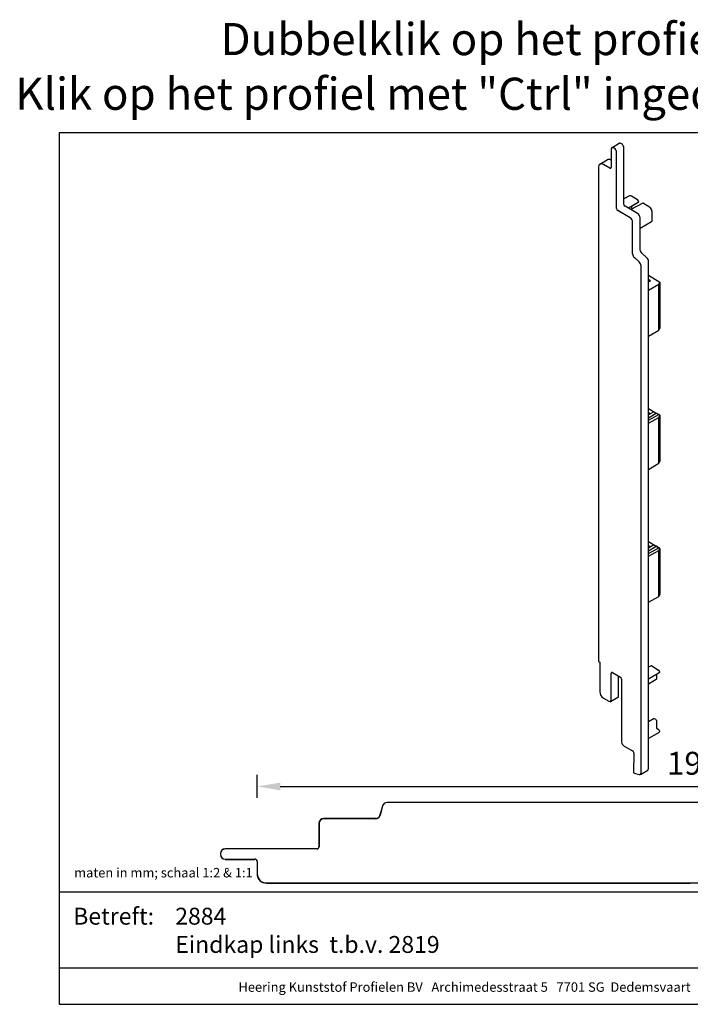
# Model space of a CAD drawing. Units: millimetres. Extents: x -103 to 191, y 33 to 248.
# Drawn here: x -103 to 43, y 33 to 248 of the extents above; entities that cross this region are included whole.
import ezdxf
from ezdxf.enums import TextEntityAlignment as Align

# ---------------------------------------------------------------- set-up
doc = ezdxf.new("R2010")
doc.units = ezdxf.units.MM
doc.header["$MEASUREMENT"] = 0
doc.layers.add('Maatvoering profielen', color=7, linetype='Continuous', lineweight=25)
doc.layers.add('Tekst', color=7, linetype='Continuous', lineweight=25)
doc.styles.add('Standaard', font='arial.ttf')
doc.dimstyles.new('Profielen', dxfattribs={"dimtxt": 5, "dimasz": 5, "dimexe": 0.18, "dimexo": 0.0625, "dimgap": 2.5, "dimtad": 1, "dimdec": 0, "dimzin": 0, "dimdsep": 46, "dimtxsty": 'Standaard', "dimblk": 'maat-punt-r', "dimcen": 0.09, "dimse1": 1, "dimse2": 1, "dimclrt": 256, "dimadec": 0, "dimazin": 0, "dimtfac": 1, "dimtdec": 0, "dimtix": 1, "dimtofl": 0, "dimtmove": 1, "dimatfit": 3, "dimfxl": 1, "dimtolj": 1, "dimtzin": 0, "dimarcsym": 0})

# ---------------------------------------------------------------- blocks, each defined once
blk = doc.blocks.new('Kader Keralit Landscape')
for p, q in [((0, 24.55), (277, 24.55)), ((0, 7.95), (229.42, 7.95))]:
    blk.add_line(p, q)
blk.add_lwpolyline([(277, 190), (0, 190), (0, 0), (277, 0)], close=True)
at = {"layer": 'Tekst', "style": 'Standaard'}
blk.add_text('Betreft:', height=3.682, dxfattribs=at).set_placement((3.07, 17.37))
blk.add_text('Heering Kunststof Profielen BV   Archimedesstraat 5   7701 SG  Dedemsvaart   T: +31 (0)523-615631   www.Heering.eu', height=2.06182, dxfattribs=at).set_placement((114.71, 3.49), align=Align.MIDDLE)
for tag, p in [('BETREFT1', (25.32, 17.37)), ('BETREFT2', (25.32, 11.21))]:
    blk.add_attdef(tag, p, '', height=3.68, dxfattribs=at)
blk = doc.blocks.new('maat-punt-r')
at = {"layer": 'Maatvoering profielen'}
blk.add_line((0, 0.5), (0, -0.5), dxfattribs=at)
blk.add_line((0, 0.5), (0, -0.5), dxfattribs=at)
blk.add_solid([(-1, 0.167), (-1, -0.167), (0, 0)], dxfattribs=at)
blk = doc.blocks.new('*D7')
at = {"layer": 'Defpoints', "color": 0, "transparency": 16777216}
for p in [(138.51, 80.97), (-51.55, 63.29), (138.51, 63.04)]:
    blk.add_point(p, dxfattribs=at)
at = {"layer": 'Maatvoering profielen', "color": 0, "lineweight": -2, "transparency": 16777216}
blk.add_line((-46.55, 80.97), (133.51, 80.97), dxfattribs=at)
at = {"layer": 'Maatvoering profielen', "color": 0, "lineweight": -2, "transparency": 16777216, "xscale": 5, "yscale": 5, "zscale": 5, "rotation": 180}
blk.add_blockref('maat-punt-r', (-51.55, 80.97), dxfattribs=at)
at = {"layer": 'Maatvoering profielen', "color": 0, "lineweight": -2, "transparency": 16777216, "xscale": 5, "yscale": 5, "zscale": 5}
blk.add_blockref('maat-punt-r', (138.51, 80.97), dxfattribs=at)
at = {"layer": 'Maatvoering profielen', "transparency": 16777216, "insert": (43.48, 86.02), "char_height": 5, "attachment_point": 5, "style": 'Standaard'}
blk.add_mtext('\\A1;190', dxfattribs=at)

msp = doc.modelspace()

# ---------------------------------------------------------------- linework, layer by layer
for p, q in [((25.77, 220.22), (27.34, 221.18)), ((27.85, 221.08), (27.74, 221.14)), ((25.62, 219.88), (25.62, 215.9)), ((26.26, 220.13), (26.15, 220.19)), ((26.79, 206.96), (26.79, 219.21)), ((28.41, 207.86), (28.41, 220.11)), ((23.17, 216.64), (24.74, 217.6)), ((25.62, 217.46), (25.52, 217.53)), ((22.86, 215.96), (22.86, 108.19)), ((25.36, 215.75), (23.93, 216.58)), ((29.65, 209.73), (28.41, 209.07)), ((31.51, 208.26), (29.39, 207.02)), ((30.02, 209.69), (31.34, 208.89)), ((31.58, 208.48), (31.58, 208.42)), ((29.76, 204.94), (27.05, 206.5)), ((31.35, 205.89), (28.65, 207.45)), ((32.5, 208.12), (29.89, 206.73)), ((30.02, 207.39), (30.02, 206.9)), ((32.67, 208.1), (34, 207.31)), ((34.52, 206.38), (34.52, 204.21)), ((30.29, 197.08), (30.29, 204.02)), ((31.91, 197.98), (31.91, 204.92)), ((34.45, 204.06), (31.91, 202.57)), ((31.75, 195.31), (30.68, 196.26)), ((33.35, 196.26), (32.28, 197.21)), ((33.76, 84.85), (33.76, 195.4)), ((32.15, 83.95), (32.15, 194.5)), ((33.76, 192.4), (36.25, 190.92)), ((34.17, 191.23), (33.76, 191.47)), ((33.76, 191), (34.17, 191.23)), ((34.17, 191.23), (33.76, 191.23)), ((33.76, 189.14), (36.01, 190.44)), ((36.01, 190.44), (36.25, 190.92)), ((36.01, 180.45), (36.01, 190.44)), ((36.25, 190.92), (36.25, 180.94)), ((33.76, 179.1), (36.01, 180.45)), ((36.25, 180.94), (36.01, 180.45)), ((33.76, 163.38), (35.46, 162.37)), ((34.96, 162.65), (33.76, 161.98)), ((34.16, 162.2), (33.76, 162.44)), ((33.76, 161.36), (35.47, 162.35)), ((34.16, 162.2), (33.76, 162.2)), ((33.76, 160.8), (36, 162.04)), ((33.76, 160.17), (36.01, 161.42)), ((35.47, 162.35), (34.96, 162.65)), ((34.96, 162.65), (35.46, 162.37)), ((35.46, 162.37), (36, 162.04)), ((36, 162.04), (35.47, 162.35)), ((36.25, 161.89), (36, 162.04)), ((36.01, 161.42), (36.25, 161.89)), ((36.01, 151.42), (36.01, 161.42)), ((36.25, 161.89), (36.25, 151.91)), ((33.76, 150.08), (36.01, 151.42)), ((36.25, 151.91), (36.01, 151.42)), ((33.76, 134.35), (35.46, 133.34)), ((34.96, 133.62), (33.76, 132.95)), ((34.16, 133.18), (33.76, 133.42)), ((33.76, 132.34), (35.47, 133.32)), ((34.16, 133.17), (33.76, 133.17)), ((35.47, 133.32), (34.96, 133.62)), ((34.96, 133.62), (35.46, 133.34)), ((35.46, 133.34), (36, 133.02)), ((36, 133.02), (35.47, 133.32)), ((33.76, 131.77), (36, 133.02)), ((33.76, 131.14), (36.01, 132.4)), ((36.25, 132.87), (36, 133.02)), ((36.01, 132.4), (36.25, 132.87)), ((36.01, 122.4), (36.01, 132.4)), ((36.25, 132.87), (36.25, 122.88)), ((33.76, 121.11), (36.01, 122.4)), ((36.25, 122.88), (36.01, 122.4)), ((22.86, 108.19), (23.13, 108.03)), ((23.13, 108.03), (23.13, 101.6)), ((25.62, 99.86), (25.62, 105.67)), ((25.89, 105.83), (27.64, 104.82)), ((34.36, 107.26), (33.76, 106.94)), ((36.09, 105.71), (33.76, 104.35)), ((34.46, 107.24), (35.97, 106.34)), ((35.48, 105.36), (35.48, 104.37)), ((36.13, 106.06), (36.13, 105.82)), ((27.24, 100.76), (27.24, 105.05)), ((27.9, 104.36), (27.9, 90.7)), ((35.43, 104.27), (33.76, 103.29)), ((23.93, 100.22), (25.09, 99.55)), ((25.46, 99.51), (27.07, 100.4)), ((35.01, 95.75), (33.76, 95.09)), ((35.11, 95.74), (35.32, 95.61)), ((35.48, 95.34), (35.48, 93.87)), ((36.09, 92.76), (33.76, 91.4)), ((35.64, 93.59), (35.97, 93.39)), ((36.13, 93.11), (36.13, 92.86)), ((28.43, 89.78), (30.29, 88.71)), ((30.55, 88.25), (30.5, 84.08)), ((30.63, 83.89), (31.75, 83.59)), ((31.99, 83.61), (33.6, 84.49)), ((157.28, 77.49), (-23.24, 77.49)), ((157.28, 77.44), (-23.24, 77.44)), ((-24.26, 76.71), (-24.8, 74.69)), ((-24.21, 76.7), (-24.75, 74.68)), ((-25.71, 73.99), (-37.05, 73.99)), ((-25.71, 73.94), (-37.05, 73.94)), ((-38.1, 72.94), (-38.1, 67.84)), ((-38.05, 72.94), (-38.05, 67.84)), ((-38.55, 67.39), (-58.55, 67.39)), ((-38.55, 67.34), (-58.55, 67.34)), ((-59.6, 66.34), (-59.6, 66.14)), ((-59.55, 66.34), (-59.55, 66.14)), ((-58.55, 65.14), (-52.05, 65.14)), ((-58.55, 65.08), (-52.05, 65.08)), ((-51.6, 64.64), (-51.6, 61.94)), ((-51.55, 64.64), (-51.55, 61.94)), ((-49.55, 59.94), (126.45, 59.94)), ((-49.55, 59.88), (-23.83, 59.88)), ((-23.82, 59.89), (-23.83, 59.88)), ((-23.82, 59.89), (-19.77, 59.89)), ((-19.77, 59.89), (-19.77, 59.88)), ((-19.77, 59.88), (-3.52, 59.88)), ((-3.52, 59.89), (0.53, 59.89)), ((-3.52, 59.89), (-3.52, 59.88)), ((0.53, 59.89), (0.53, 59.88)), ((0.53, 59.88), (19.68, 59.88)), ((19.68, 59.89), (23.73, 59.89)), ((19.68, 59.89), (19.68, 59.88)), ((23.73, 59.89), (23.73, 59.88)), ((23.73, 59.88), (42.88, 59.88)), ((42.88, 59.89), (42.88, 59.88))]:
    msp.add_line(p, q)
for centre, radius, start, end in [((-23.24, 76.44), 1.05, 90, 165), ((-23.24, 76.44), 1, 90, 165), ((-37.05, 72.94), 1.05, 90, 180), ((-37.05, 72.94), 1, 90, 180), ((-25.71, 74.94), 0.948, 270, 345), ((-25.71, 74.94), 1, 270, 345), ((-58.55, 66.34), 1.05, 90, 180), ((-58.55, 66.34), 1, 90, 180), ((-38.55, 67.84), 0.448, 270, 0), ((-38.55, 67.84), 0.5, 270, 0), ((-58.55, 66.14), 1.05, 180, 270), ((-58.55, 66.14), 1, 180, 270), ((-52.05, 64.64), 0.5, 0, 90), ((-52.05, 64.64), 0.448, 0, 90), ((-49.55, 61.94), 2.05, 180, 270), ((-49.55, 61.94), 2, 180, 270)]:
    msp.add_arc(centre, radius, start, end)
for centre, major_axis, ratio, start_param, end_param in [((27.74, 220.49), (-0.395, 0.684), 0.57735, 5.497787, 6.295528), ((26.15, 219.58), (-0.375, 0.65), 0.57735, 5.497787, 7.068583), ((26.26, 219.51), (-0.375, 0.65), 0.57735, 3.926991, 5.497787), ((27.85, 220.43), (0.395, -0.684), 0.57735, 0.785398, 2.356194), ((25.52, 216.27), (-0.77, 1.33), 0.57735, 5.497787, 6.295528), ((23.93, 215.35), (-0.75, 1.3), 0.57735, 5.497787, 7.068583), ((25.36, 216.06), (0.187, -0.325), 0.57735, 5.497787, 7.068583), ((30.02, 209.07), (-0.365, 0.655), 0.567186, 5.506363, 6.271164), ((31.34, 208.62), (0.164, -0.295), 0.567186, 0.793974, 2.36477), ((31.34, 208.56), (0.164, -0.295), 0.567186, 0.012021, 0.793974), ((27.05, 206.81), (-0.187, 0.325), 0.57735, 0.785398, 2.356194), ((28.65, 207.73), (0.168, -0.291), 0.57735, 3.926991, 5.497787), ((29.78, 207.04), (0.164, -0.295), 0.567186, 0.304618, 0.793974), ((32.67, 207.83), (-0.164, 0.295), 0.567186, 5.506363, 6.271164), ((34, 206.69), (0.365, -0.655), 0.567186, 0.793974, 2.36477), ((29.76, 204.33), (-0.375, 0.65), 0.57735, 3.926991, 5.497787), ((31.35, 205.25), (-0.395, 0.684), 0.57735, 3.926991, 5.497787), ((34.28, 204.35), (0.164, -0.295), 0.567186, 0.012021, 0.793974), ((32.41, 197.69), (-0.355, 0.616), 0.57735, 0.785398, 2.094395), ((30.82, 196.78), (-0.375, 0.65), 0.57735, 0.785398, 2.094395), ((33.21, 195.72), (-0.395, 0.684), 0.57735, 3.926991, 5.235988), ((31.61, 194.8), (-0.375, 0.65), 0.57735, 3.926991, 5.235988), ((25.89, 105.52), (-0.188, 0.325), 0.57735, 5.497787, 7.068583), ((34.46, 107.06), (-0.11, 0.197), 0.567186, 5.506363, 6.271164), ((35.97, 106.15), (0.11, -0.197), 0.567186, 0.793974, 2.36477), ((35.97, 105.91), (0.11, -0.197), 0.567186, 0.012021, 0.793974), ((27.64, 104.51), (0.187, -0.325), 0.57735, 0.785398, 2.356194), ((35.32, 104.46), (0.11, -0.197), 0.567186, 0.012021, 0.793974), ((23.93, 101.14), (0.563, -0.974), 0.57735, 3.926991, 5.497787), ((25.09, 100.16), (0.375, -0.65), 0.57735, 5.497787, 7.068583), ((26.68, 101.08), (0.395, -0.684), 0.57735, 6.270842, 7.068583), ((35.11, 95.55), (-0.11, 0.197), 0.567186, 5.506363, 6.271164), ((35.32, 95.43), (0.11, -0.197), 0.567186, 0.793974, 2.36477), ((35.64, 93.77), (0.11, -0.197), 0.567186, 3.935566, 5.506363), ((35.97, 93.2), (0.11, -0.197), 0.567186, 0.793974, 2.36477), ((35.97, 92.96), (0.11, -0.197), 0.567186, 0.012021, 0.793974), ((28.43, 90.4), (0.375, -0.65), 0.57735, 3.926991, 5.497787), ((30.29, 88.41), (0.187, -0.325), 0.57735, 0.771113, 2.356194), ((30.6, 84.02), (0.075, -0.13), 0.57735, 3.912706, 5.759587), ((31.61, 84.26), (0.375, -0.65), 0.57735, 5.759587, 7.068583), ((33.21, 85.18), (0.395, -0.684), 0.57735, 6.270842, 7.068583)]:
    msp.add_ellipse(centre, major_axis=major_axis, ratio=ratio, start_param=start_param, end_param=end_param)

# ---------------------------------------------------------------- block references
msp.add_blockref('Kader Keralit Landscape', (-94.76, 33.48)).add_auto_attribs({'BETREFT2': 'Eindkap links  t.b.v. 2819', 'BETREFT1': '2884'})

# ---------------------------------------------------------------- texts
at = {"layer": 'Tekst', "style": 'Standaard'}
for s, p in [('Dubbelklik op het profiel voor meer informatie', (43.74, 240.4)), ('Klik op het profiel met "Ctrl" ingedrukt om naar de website te gaan', (43.74, 228.48))]:
    msp.add_text(s, height=7, dxfattribs=at).set_placement(p, align=Align.CENTER)
msp.add_text('maten in mm; schaal 1:2 & 1:1', height=2.0618, dxfattribs=at).set_placement((-91.48, 61.14))

# ---------------------------------------------------------------- dimensions: what is measured, and where the dimension line sits
at = {"layer": 'Maatvoering profielen'}
dim = msp.add_linear_dim(base=(138.51, 80.97), p1=(-51.55, 63.29), p2=(138.51, 63.04), dimstyle='Profielen', dxfattribs=at)
dim.commit()
dim.dimension.update_dxf_attribs({"geometry": '*D7', "text_midpoint": (43.48, 86.02)})

doc.saveas('drawing.dxf')
